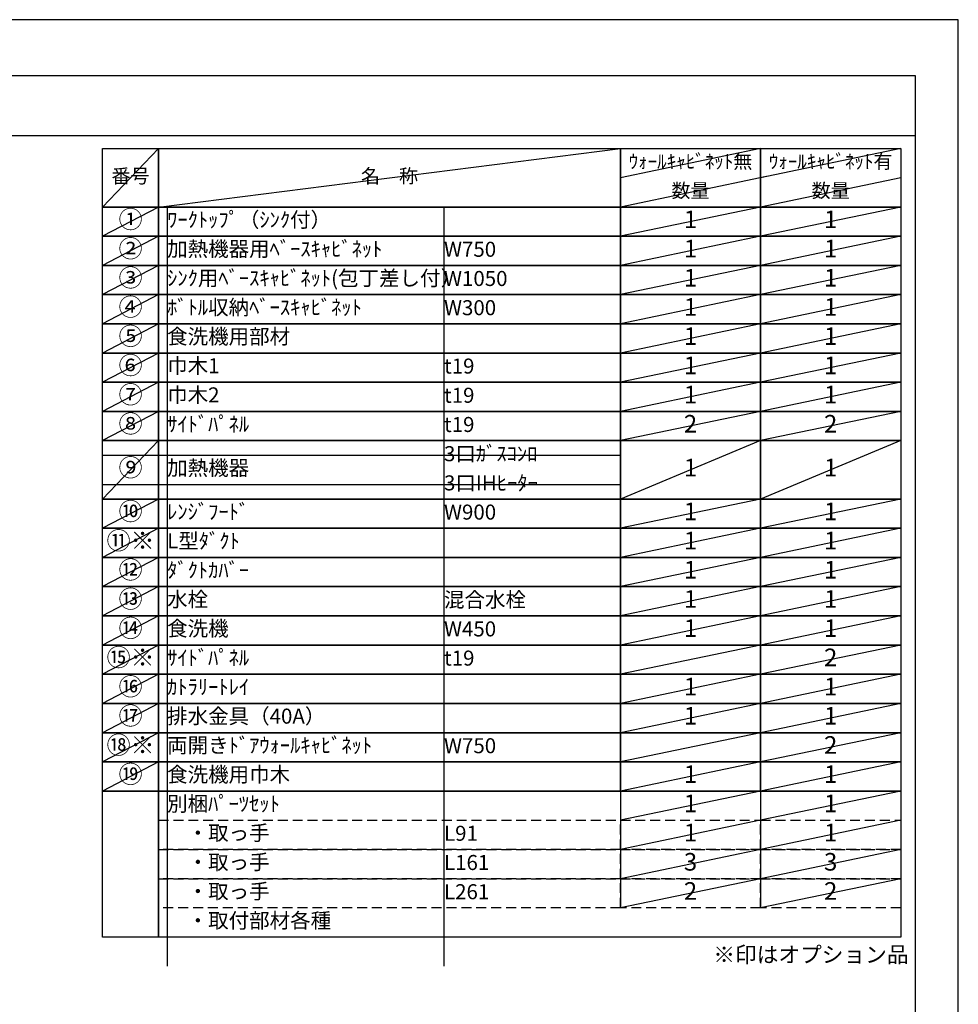
# Model space of a CAD drawing. Extents: x 27948 to 54421, y -25 to 8845.
# Drawn here: x 36880 to 40422, y 5106 to 8820 of the extents above; entities that cross this region are included whole.
import ezdxf

# ---------------------------------------------------------------- set-up
doc = ezdxf.new("R2010")
doc.units = 0
doc.header["$LTSCALE"] = 50
doc.header["$MEASUREMENT"] = 0
doc.linetypes.add('DASHED', pattern=[0.75, 0.5, -0.25])
doc.layers.get('DEFPOINTS').update_dxf_attribs({"color": 146, "linetype": 'CONTINUOUS'})
doc.layers.add('160-文字', color=254, linetype='CONTINUOUS')
doc.layers.add('190-図面外枠', color=5, linetype='CONTINUOUS')
doc.styles.add('KH001', font='txt')

# ---------------------------------------------------------------- blocks, each defined once
blk = doc.blocks.new('A$C5D946DDC')
at = {"layer": '190-図面外枠'}
for p, q in [((271, 14349.3), (20519, 14349.3)), ((20519, 14349.3), (20519, 350.7))]:
    blk.add_line(p, q, dxfattribs=at)
at = {"layer": 'DEFPOINTS'}
blk.add_lwpolyline([(0, 0), (20790, 0), (20790, 14700), (0, 14700)], close=True, dxfattribs=at)

msp = doc.modelspace()

# ---------------------------------------------------------------- linework, layer by layer
at = {"layer": '160-文字', "color": 6}
for p, q in [((39146.97, 5910.04), (39146.97, 5469.4)), ((39675.85, 5910.04), (39675.85, 5469.4))]:
    msp.add_line(p, q, dxfattribs=at)
for points in [[(37192.92, 8333.56), (37404.1, 8333.56), (37404.1, 8113.24), (37192.92, 8113.24)], [(37404.1, 8333.56), (39146.97, 8333.56), (39146.97, 8113.24), (37404.1, 8113.24)], [(39146.97, 8333.56), (39675.85, 8333.56), (39675.85, 8113.24), (39146.97, 8113.24)], [(39675.85, 8333.56), (40204.73, 8333.56), (40204.73, 8113.24), (39675.85, 8113.24)], [(37192.92, 8113.24), (37404.1, 8113.24), (37404.1, 8003.08), (37192.92, 8003.08)], [(37404.1, 8113.24), (39146.97, 8113.24), (39146.97, 8003.08), (37404.1, 8003.08)], [(39146.97, 8113.24), (39675.85, 8113.24), (39675.85, 8003.08), (39146.97, 8003.08)], [(39675.85, 8113.24), (40204.73, 8113.24), (40204.73, 8003.08), (39675.85, 8003.08)], [(37192.92, 8003.08), (37404.1, 8003.08), (37404.1, 7892.92), (37192.92, 7892.92)], [(37404.1, 8003.08), (39146.97, 8003.08), (39146.97, 7892.92), (37404.1, 7892.92)], [(39146.97, 8003.08), (39675.85, 8003.08), (39675.85, 7892.92), (39146.97, 7892.92)], [(39675.85, 8003.08), (40204.73, 8003.08), (40204.73, 7892.92), (39675.85, 7892.92)], [(37192.92, 7892.92), (37404.1, 7892.92), (37404.1, 7782.76), (37192.92, 7782.76)], [(37404.1, 7892.92), (39146.97, 7892.92), (39146.97, 7782.76), (37404.1, 7782.76)], [(39146.97, 7892.92), (39675.85, 7892.92), (39675.85, 7782.76), (39146.97, 7782.76)], [(39675.85, 7892.92), (40204.73, 7892.92), (40204.73, 7782.76), (39675.85, 7782.76)], [(37192.92, 7782.76), (37404.1, 7782.76), (37404.1, 7672.6), (37192.92, 7672.6)], [(37404.1, 7782.76), (39146.97, 7782.76), (39146.97, 7672.6), (37404.1, 7672.6)], [(39146.97, 7782.76), (39675.85, 7782.76), (39675.85, 7672.6), (39146.97, 7672.6)], [(39675.85, 7782.76), (40204.73, 7782.76), (40204.73, 7672.6), (39675.85, 7672.6)], [(37192.92, 7672.6), (37404.1, 7672.6), (37404.1, 7562.44), (37192.92, 7562.44)], [(37404.1, 7672.6), (39146.97, 7672.6), (39146.97, 7562.44), (37404.1, 7562.44)], [(39146.97, 7672.6), (39675.85, 7672.6), (39675.85, 7562.44), (39146.97, 7562.44)], [(39675.85, 7672.6), (40204.73, 7672.6), (40204.73, 7562.44), (39675.85, 7562.44)], [(37192.92, 7562.44), (37404.1, 7562.44), (37404.1, 7452.28), (37192.92, 7452.28)], [(37404.1, 7562.44), (39146.97, 7562.44), (39146.97, 7452.28), (37404.1, 7452.28)], [(39146.97, 7562.44), (39675.85, 7562.44), (39675.85, 7452.28), (39146.97, 7452.28)], [(39675.85, 7562.44), (40204.73, 7562.44), (40204.73, 7452.28), (39675.85, 7452.28)], [(37192.92, 7452.28), (37404.1, 7452.28), (37404.1, 7342.12), (37192.92, 7342.12)], [(37404.1, 7452.28), (39146.97, 7452.28), (39146.97, 7342.12), (37404.1, 7342.12)], [(39146.97, 7452.28), (39675.85, 7452.28), (39675.85, 7342.12), (39146.97, 7342.12)], [(39675.85, 7452.28), (40204.73, 7452.28), (40204.73, 7342.12), (39675.85, 7342.12)], [(37192.92, 7342.12), (37404.1, 7342.12), (37404.1, 7231.96), (37192.92, 7231.96)], [(37404.1, 7342.12), (39146.97, 7342.12), (39146.97, 7231.96), (37404.1, 7231.96)], [(39146.97, 7342.12), (39675.85, 7342.12), (39675.85, 7231.96), (39146.97, 7231.96)], [(39675.85, 7342.12), (40204.73, 7342.12), (40204.73, 7231.96), (39675.85, 7231.96)], [(37192.92, 7231.96), (37404.1, 7231.96), (37404.1, 7011.64), (37192.92, 7011.64)], [(37404.1, 7231.96), (39146.97, 7231.96), (39146.97, 7011.64), (37404.1, 7011.64)], [(39146.97, 7231.96), (39675.85, 7231.96), (39675.85, 7011.64), (39146.97, 7011.64)], [(39675.85, 7231.96), (40204.73, 7231.96), (40204.73, 7011.64), (39675.85, 7011.64)], [(37192.92, 7011.64), (37404.1, 7011.64), (37404.1, 6901.48), (37192.92, 6901.48)], [(37404.1, 7011.64), (39146.97, 7011.64), (39146.97, 6901.48), (37404.1, 6901.48)], [(39146.97, 7011.64), (39675.85, 7011.64), (39675.85, 6901.48), (39146.97, 6901.48)], [(39675.85, 7011.64), (40204.73, 7011.64), (40204.73, 6901.48), (39675.85, 6901.48)], [(37192.92, 6901.48), (37404.1, 6901.48), (37404.1, 6791.32), (37192.92, 6791.32)], [(37404.1, 6901.48), (39146.97, 6901.48), (39146.97, 6791.32), (37404.1, 6791.32)], [(39146.97, 6901.48), (39675.85, 6901.48), (39675.85, 6791.32), (39146.97, 6791.32)], [(39675.85, 6901.48), (40204.73, 6901.48), (40204.73, 6791.32), (39675.85, 6791.32)], [(37192.92, 6791.32), (37404.1, 6791.32), (37404.1, 6681.16), (37192.92, 6681.16)], [(37404.1, 6791.32), (39146.97, 6791.32), (39146.97, 6681.16), (37404.1, 6681.16)], [(39146.97, 6791.32), (39675.85, 6791.32), (39675.85, 6681.16), (39146.97, 6681.16)], [(39675.85, 6791.32), (40204.73, 6791.32), (40204.73, 6681.16), (39675.85, 6681.16)], [(37192.92, 6681.16), (37404.1, 6681.16), (37404.1, 6571), (37192.92, 6571)], [(37404.1, 6681.16), (39146.97, 6681.16), (39146.97, 6571), (37404.1, 6571)], [(39146.97, 6681.16), (39675.85, 6681.16), (39675.85, 6571), (39146.97, 6571)], [(39675.85, 6681.16), (40204.73, 6681.16), (40204.73, 6571), (39675.85, 6571)], [(37192.92, 6571), (37404.1, 6571), (37404.1, 6460.84), (37192.92, 6460.84)], [(37404.1, 6571), (39146.97, 6571), (39146.97, 6460.84), (37404.1, 6460.84)], [(39146.97, 6571), (39675.85, 6571), (39675.85, 6460.84), (39146.97, 6460.84)], [(39675.85, 6571), (40204.73, 6571), (40204.73, 6460.84), (39675.85, 6460.84)], [(37192.92, 6460.84), (37404.1, 6460.84), (37404.1, 6350.68), (37192.92, 6350.68)], [(37404.1, 6460.84), (39146.97, 6460.84), (39146.97, 6350.68), (37404.1, 6350.68)], [(39146.97, 6460.84), (39675.85, 6460.84), (39675.85, 6350.68), (39146.97, 6350.68)], [(39675.85, 6460.84), (40204.73, 6460.84), (40204.73, 6350.68), (39675.85, 6350.68)], [(37192.92, 6350.68), (37404.1, 6350.68), (37404.1, 6240.52), (37192.92, 6240.52)], [(37404.1, 6350.68), (39146.97, 6350.68), (39146.97, 6240.52), (37404.1, 6240.52)], [(39146.97, 6350.68), (39675.85, 6350.68), (39675.85, 6240.52), (39146.97, 6240.52)], [(39675.85, 6350.68), (40204.73, 6350.68), (40204.73, 6240.52), (39675.85, 6240.52)], [(37192.92, 6240.52), (37404.1, 6240.52), (37404.1, 6130.36), (37192.92, 6130.36)], [(37404.1, 6240.52), (39146.97, 6240.52), (39146.97, 6130.36), (37404.1, 6130.36)], [(39146.97, 6240.52), (39675.85, 6240.52), (39675.85, 6130.36), (39146.97, 6130.36)], [(39675.85, 6240.52), (40204.73, 6240.52), (40204.73, 6130.36), (39675.85, 6130.36)], [(37192.92, 6130.36), (37404.1, 6130.36), (37404.1, 6020.2), (37192.92, 6020.2)], [(37404.1, 6130.36), (39146.97, 6130.36), (39146.97, 6020.2), (37404.1, 6020.2)], [(39146.97, 6130.36), (39675.85, 6130.36), (39675.85, 6020.2), (39146.97, 6020.2)], [(39675.85, 6130.36), (40204.73, 6130.36), (40204.73, 6020.2), (39675.85, 6020.2)], [(37192.92, 6020.2), (37404.1, 6020.2), (37404.1, 5910.04), (37192.92, 5910.04)], [(37404.1, 6020.2), (39146.97, 6020.2), (39146.97, 5910.04), (37404.1, 5910.04)], [(39146.97, 6020.2), (39675.85, 6020.2), (39675.85, 5910.04), (39146.97, 5910.04)], [(39675.85, 6020.2), (40204.73, 6020.2), (40204.73, 5910.04), (39675.85, 5910.04)], [(37192.92, 5910.04), (37404.1, 5910.04), (37404.1, 5359.24), (37192.92, 5359.24)], [(37404.1, 5910.04), (40204.73, 5910.04), (40204.73, 5359.24), (37404.1, 5359.24)]]:
    msp.add_lwpolyline(points, close=True, dxfattribs=at)
at = {"layer": '160-文字', "linetype": 'DASHED', "ltscale": 1.5}
for points in [[(37404.1, 5799.88), (39146.97, 5799.88), (39146.97, 5689.72), (37404.1, 5689.72)], [(39146.97, 5799.88), (39675.85, 5799.88), (39675.85, 5689.72), (39146.97, 5689.72)], [(39675.85, 5799.88), (40204.73, 5799.88), (40204.73, 5689.72), (39675.85, 5689.72)], [(37404.1, 5689.72), (39146.97, 5689.72), (39146.97, 5579.56), (37404.1, 5579.56)], [(39146.97, 5689.72), (39675.85, 5689.72), (39675.85, 5579.56), (39146.97, 5579.56)], [(39675.85, 5689.72), (40204.73, 5689.72), (40204.73, 5579.56), (39675.85, 5579.56)], [(37404.1, 5579.56), (39146.97, 5579.56), (39146.97, 5469.4), (37404.1, 5469.4)], [(39146.97, 5579.56), (39675.85, 5579.56), (39675.85, 5469.4), (39146.97, 5469.4)], [(39675.85, 5579.56), (40204.73, 5579.56), (40204.73, 5469.4), (39675.85, 5469.4)]]:
    msp.add_lwpolyline(points, close=True, dxfattribs=at)
at = {"layer": '190-図面外枠'}
msp.add_lwpolyline([(28110.56, 8383.56), (40259.38, 8383.56)], dxfattribs=at)
at = {"layer": 'DEFPOINTS'}
for p, q in [((37404.1, 8333.56), (37192.92, 8113.24)), ((37404.1, 8113.24), (39146.97, 8333.56)), ((39675.85, 8333.56), (39146.97, 8223.4)), ((40204.73, 8333.56), (39675.85, 8223.4)), ((39697.84, 8227.98), (39146.97, 8113.24)), ((40204.73, 8223.4), (39675.85, 8113.24)), ((37192.92, 8113.24), (39146.97, 8113.24)), ((37404.1, 8113.24), (37192.92, 8003.08)), ((37436.5, 8113.24), (37436.5, 5249.08)), ((38481.22, 8113.24), (38481.22, 5249.08)), ((39675.85, 8113.24), (39146.97, 8003.08)), ((40204.73, 8113.24), (39675.85, 8003.08)), ((37404.1, 8003.08), (37192.92, 7892.92)), ((39675.85, 8003.08), (39146.97, 7892.92)), ((40204.73, 8003.08), (39675.85, 7892.92)), ((37404.1, 7892.92), (37192.92, 7782.76)), ((39675.85, 7892.92), (39146.97, 7782.76)), ((40204.73, 7892.92), (39675.85, 7782.76)), ((37404.1, 7782.76), (37192.92, 7672.6)), ((39675.85, 7782.76), (39146.97, 7672.6)), ((40204.73, 7782.76), (39675.85, 7672.6)), ((37404.1, 7672.6), (37192.92, 7562.44)), ((39675.85, 7672.6), (39146.97, 7562.44)), ((40204.73, 7672.6), (39675.85, 7562.44)), ((37404.1, 7562.44), (37192.92, 7452.28)), ((39675.85, 7562.44), (39146.97, 7452.28)), ((40204.73, 7562.44), (39675.85, 7452.28)), ((37404.1, 7452.28), (37192.92, 7342.12)), ((39675.85, 7452.28), (39146.97, 7342.12)), ((40204.73, 7452.28), (39675.85, 7342.12)), ((37404.1, 7342.12), (37192.92, 7231.96)), ((39675.85, 7342.12), (39146.97, 7231.96)), ((40204.73, 7342.12), (39675.85, 7231.96)), ((37404.1, 7231.96), (37192.92, 7011.64)), ((39675.85, 7231.96), (39146.97, 7011.64)), ((40204.73, 7231.96), (39675.85, 7011.64)), ((37192.92, 7176.88), (39146.97, 7176.88)), ((37192.92, 7066.72), (39146.97, 7066.72)), ((37404.1, 7011.64), (37192.92, 6901.48)), ((39675.85, 7011.64), (39146.97, 6901.48)), ((40204.73, 7011.64), (39675.85, 6901.48)), ((37404.1, 6901.48), (37192.92, 6791.32)), ((39675.85, 6901.48), (39146.97, 6791.32)), ((40204.73, 6901.48), (39675.85, 6791.32)), ((37404.1, 6791.32), (37192.92, 6681.16)), ((39675.85, 6791.32), (39146.97, 6681.16)), ((40204.73, 6791.32), (39675.85, 6681.16)), ((37404.1, 6681.16), (37192.92, 6571)), ((39675.85, 6681.16), (39146.97, 6571)), ((40204.73, 6681.16), (39675.85, 6571)), ((37404.1, 6571), (37192.92, 6460.84)), ((39675.85, 6571), (39146.97, 6460.84)), ((40204.73, 6571), (39675.85, 6460.84)), ((37404.1, 6460.84), (37192.92, 6350.68)), ((39675.85, 6460.84), (39146.97, 6350.68)), ((40204.73, 6460.84), (39675.85, 6350.68)), ((37404.1, 6350.68), (37192.92, 6240.52)), ((39675.85, 6350.68), (39146.97, 6240.52)), ((40204.73, 6350.68), (39675.85, 6240.52)), ((37404.1, 6240.52), (37192.92, 6130.36)), ((39675.85, 6240.52), (39146.97, 6130.36)), ((40204.73, 6240.52), (39675.85, 6130.36)), ((37404.1, 6130.36), (37192.92, 6020.2)), ((39675.85, 6130.36), (39146.97, 6020.2)), ((40204.73, 6130.36), (39675.85, 6020.2)), ((37404.1, 6020.2), (37192.92, 5910.04)), ((39675.85, 6020.2), (39146.97, 5910.04)), ((40204.73, 6020.2), (39675.85, 5910.04)), ((39675.85, 5910.04), (39146.97, 5799.88)), ((40204.73, 5910.04), (39675.85, 5799.88)), ((39675.85, 5799.88), (39146.97, 5689.72)), ((40204.73, 5799.88), (39675.85, 5689.72)), ((39675.85, 5689.72), (39146.97, 5579.56)), ((40204.73, 5689.72), (39675.85, 5579.56)), ((39675.85, 5579.56), (39146.97, 5469.4)), ((40204.73, 5579.56), (39675.85, 5469.4))]:
    msp.add_line(p, q, dxfattribs=at)

# ---------------------------------------------------------------- block references
at = {"layer": '190-図面外枠', "xscale": 0.6000000000058208, "yscale": 0.6000000000058208, "zscale": 0.6000000000058208}
msp.add_blockref('A$C5D946DDC', (27947.97, 0), dxfattribs=at)

# ---------------------------------------------------------------- texts
at = {"layer": '160-文字', "style": 'KH001'}
for s, insert, char_height, attachment_point in [('ｳｫｰﾙｷｬﾋﾞﾈｯﾄ無', (39411.41, 8278.48), 52.65, 5), ('ｳｫｰﾙｷｬﾋﾞﾈｯﾄ有', (39940.29, 8278.48), 52.65, 5), ('番号', (37298.51, 8223.4), 52.65, 5), ('名\u3000称', (38275.54, 8223.4), 52.65, 5), ('数量', (39411.41, 8168.32), 52.65, 5), ('数量', (39940.29, 8168.32), 52.65, 5), ('①', (37298.51, 8058.16), 66.42, 5), ('ﾜｰｸﾄｯﾌﾟ（ｼﾝｸ付）', (37436.5, 8058.16), 56.7, 4), ('1', (39411.41, 8058.16), 66.42, 5), ('1', (39940.29, 8058.16), 66.42, 5), ('②', (37298.51, 7948), 66.42, 5), ('加熱機器用ﾍﾞｰｽｷｬﾋﾞﾈｯﾄ', (37436.5, 7948), 56.7, 4), ('1', (39411.41, 7948), 66.42, 5), ('1', (39940.29, 7948), 66.42, 5), ('W750', (38481.22, 7946.56), 56.7, 4), ('③', (37298.51, 7837.84), 66.42, 5), ('ｼﾝｸ用ﾍﾞｰｽｷｬﾋﾞﾈｯﾄ(包丁差し付）', (37436.5, 7837.84), 56.7, 4), ('1', (39411.41, 7837.84), 66.42, 5), ('1', (39940.29, 7837.84), 66.42, 5), ('W1050', (38481.22, 7836.4), 56.7, 4), ('④', (37298.51, 7727.68), 66.42, 5), ('ﾎﾞﾄﾙ収納ﾍﾞｰｽｷｬﾋﾞﾈｯﾄ', (37436.5, 7727.68), 56.7, 4), ('1', (39411.41, 7727.68), 66.42, 5), ('1', (39940.29, 7727.68), 66.42, 5), ('W300', (38481.22, 7726.24), 56.7, 4), ('⑤', (37298.51, 7617.52), 66.42, 5), ('食洗機用部材', (37436.5, 7617.52), 56.7, 4), ('1', (39411.41, 7617.52), 66.42, 5), ('1', (39940.29, 7617.52), 66.42, 5), ('⑥', (37298.51, 7507.36), 66.42, 5), ('巾木1', (37436.5, 7507.36), 56.7, 4), ('t19', (38481.22, 7505.92), 56.7, 4), ('1', (39411.41, 7507.36), 66.42, 5), ('1', (39940.29, 7507.36), 66.42, 5), ('⑦', (37298.51, 7397.2), 66.42, 5), ('巾木2', (37436.5, 7397.2), 56.7, 4), ('t19', (38481.22, 7395.76), 56.7, 4), ('1', (39411.41, 7397.2), 66.42, 5), ('1', (39940.29, 7397.2), 66.42, 5), ('⑧', (37298.51, 7287.04), 66.42, 5), ('ｻｲﾄﾞﾊﾟﾈﾙ', (37436.5, 7287.04), 56.7, 4), ('t19', (38481.22, 7285.6), 56.7, 4), ('2', (39411.41, 7287.04), 66.42, 5), ('2', (39940.29, 7287.04), 66.42, 5), ('3口ｶﾞｽｺﾝﾛ', (38481.22, 7175.44), 56.7, 4), ('⑨', (37298.51, 7121.8), 66.42, 5), ('加熱機器', (37436.5, 7121.8), 56.7, 4), ('1', (39411.41, 7121.8), 66.42, 5), ('1', (39940.29, 7121.8), 66.42, 5), ('3口IHﾋｰﾀｰ', (38481.22, 7065.28), 56.7, 4), ('⑩', (37298.51, 6956.56), 66.42, 5), ('ﾚﾝｼﾞﾌｰﾄﾞ', (37436.5, 6956.56), 56.7, 4), ('W900', (38481.22, 6955.12), 56.7, 4), ('1', (39411.41, 6956.56), 66.42, 5), ('1', (39940.29, 6956.56), 66.42, 5), ('{⑪※}', (37298.51, 6846.4), 66.42, 5), ('{L型ﾀﾞｸﾄ}', (37436.5, 6846.4), 56.7, 4), ('1', (39411.41, 6846.4), 66.42, 5), ('1', (39940.29, 6846.4), 66.42, 5), ('⑫', (37298.51, 6736.24), 66.42, 5), ('ﾀﾞｸﾄｶﾊﾞｰ', (37436.5, 6736.24), 56.7, 4), ('1', (39411.41, 6736.24), 66.42, 5), ('1', (39940.29, 6736.24), 66.42, 5), ('⑬', (37298.51, 6626.08), 66.42, 5), ('水栓', (37436.5, 6626.08), 56.7, 4), ('混合水栓', (38481.22, 6624.64), 56.7, 4), ('1', (39411.41, 6626.08), 66.42, 5), ('1', (39940.29, 6626.08), 66.42, 5), ('⑭', (37298.51, 6515.92), 66.42, 5), ('食洗機', (37436.5, 6515.92), 56.7, 4), ('W450', (38481.22, 6514.48), 56.7, 4), ('1', (39411.41, 6515.92), 66.42, 5), ('1', (39940.29, 6515.92), 66.42, 5), ('⑮※', (37298.51, 6405.76), 66.42, 5), ('ｻｲﾄﾞﾊﾟﾈﾙ', (37436.5, 6405.76), 56.7, 4), ('t19', (38481.22, 6404.32), 56.7, 4), ('2', (39940.29, 6405.76), 66.42, 5), ('⑯', (37298.51, 6295.6), 66.42, 5), ('ｶﾄﾗﾘｰﾄﾚｲ', (37436.5, 6295.6), 56.7, 4), ('1', (39411.41, 6295.6), 66.42, 5), ('1', (39940.29, 6295.6), 66.42, 5), ('⑰', (37298.51, 6185.44), 66.42, 5), ('排水金具（40A）', (37436.5, 6185.44), 56.7, 4), ('1', (39411.41, 6185.44), 66.42, 5), ('1', (39940.29, 6185.44), 66.42, 5), ('⑱※', (37298.51, 6075.28), 66.42, 5), ('両開きﾄﾞｱｳｫｰﾙｷｬﾋﾞﾈｯﾄ', (37436.5, 6075.28), 56.7, 4), ('W750', (38481.22, 6073.84), 56.7, 4), ('2', (39940.29, 6075.28), 66.42, 5), ('⑲', (37298.51, 5965.12), 66.42, 5), ('{食洗機用巾木}', (37436.5, 5965.12), 56.7, 4), ('1', (39411.41, 5965.12), 66.42, 5), ('1', (39940.29, 5965.12), 66.42, 5), ('別梱ﾊﾟｰﾂｾｯﾄ', (37436.5, 5854.96), 56.7, 4), ('1', (39411.41, 5854.96), 66.42, 5), ('1', (39940.29, 5854.96), 66.42, 5), ('\u3000・取っ手', (37436.5, 5744.8), 56.7, 4), ('L91', (38481.22, 5743.36), 56.7, 4), ('1', (39411.41, 5744.8), 66.42, 5), ('1', (39940.29, 5744.8), 66.42, 5), ('\u3000・取っ手', (37436.5, 5634.64), 56.7, 4), ('L161', (38481.22, 5633.2), 56.7, 4), ('3', (39411.41, 5634.64), 66.42, 5), ('3', (39940.29, 5634.64), 66.42, 5), ('\u3000・取っ手', (37436.5, 5524.48), 56.7, 4), ('L261', (38481.22, 5523.04), 56.7, 4), ('2', (39411.41, 5524.48), 66.42, 5), ('2', (39940.29, 5524.48), 66.42, 5), ('\u3000・取付部材各種', (37436.5, 5414.32), 56.7, 4), ('※印はオプション品', (39497.37, 5244.37), 60, 7)]:
    msp.add_mtext(s, dxfattribs=dict(at, insert=insert, char_height=char_height, attachment_point=attachment_point))

doc.saveas('drawing.dxf')
